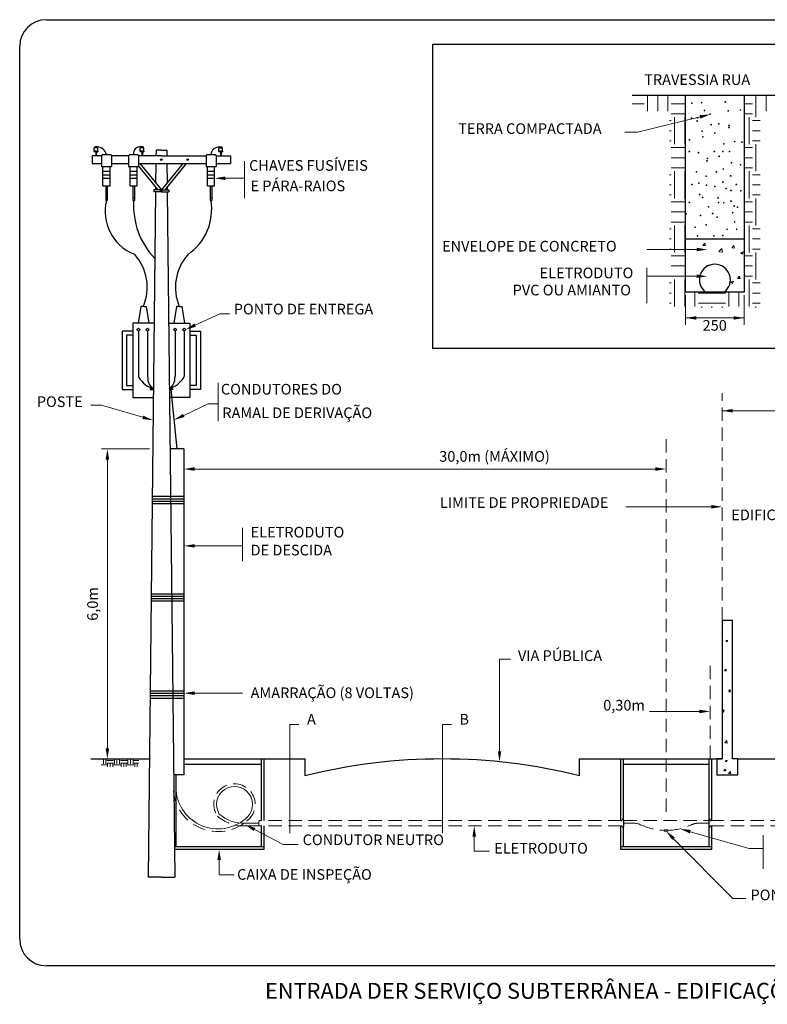
# Model space of a CAD drawing. Extents: x -15 to 221, y 0 to 77.
# Drawn here: x 156 to 170, y 26 to 44 of the extents above; entities that cross this region are included whole.
import ezdxf

# ---------------------------------------------------------------- set-up
doc = ezdxf.new("R2010")
doc.units = 0
doc.header["$LTSCALE"] = 0.5
doc.linetypes.add('Dashed', pattern=[0.75, 0.5, -0.25])
for name, color, linetype, lineweight in [('P-CONTORNO2', 5, 'CONTINUOUS', 20), ('P-CONTORNO4', 3, 'CONTINUOUS', 30), ('P-HACTH', 8, 'CONTINUOUS', 5), ('P-MARGEM', 4, 'CONTINUOUS', 30), ('P-TEXTOS', 7, 'CONTINUOUS', 20), ('P-TÍTULO', 3, 'CONTINUOUS', 30)]:
    doc.layers.add(name, color=color, linetype=linetype, lineweight=lineweight)
doc.styles.add('ARIAL', font='arial.ttf')

msp = doc.modelspace()

# ---------------------------------------------------------------- hatches: boundary and pattern name
at = {"layer": 'P-CONTORNO2', "linetype": 'Continuous'}
for points in [[(168.78, 42.585), (168.796, 42.52), (168.983, 42.6)], [(159.875, 41.367), (159.875, 41.433), (159.675, 41.4)], [(168.723, 40.095), (168.723, 40.029), (168.923, 40.062)], [(168.723, 39.594), (168.723, 39.527), (168.923, 39.56)], [(159.324, 38.611), (159.296, 38.672), (159.129, 38.557)], [(168.717, 38.81), (168.717, 38.744), (168.517, 38.777)], [(169.417, 38.81), (169.417, 38.744), (169.617, 38.777)], [(169.401, 37.001), (169.401, 37.067), (169.201, 37.034)], [(158.337, 36.942), (158.318, 36.879), (158.52, 36.854)], [(159.11, 36.917), (159.082, 36.977), (158.915, 36.862)], [(157.63, 36.117), (157.696, 36.117), (157.663, 36.317)], [(159.301, 35.906), (159.301, 35.973), (159.101, 35.939)], [(167.951, 35.906), (167.951, 35.973), (168.151, 35.939)], [(169.001, 35.264), (169.001, 35.197), (169.201, 35.231)], [(159.301, 34.463), (159.301, 34.529), (159.101, 34.496)], [(159.301, 31.696), (159.301, 31.763), (159.101, 31.729)], [(168.776, 31.42), (168.776, 31.353), (168.976, 31.387)], [(157.63, 30.694), (157.696, 30.694), (157.663, 30.494)], [(165.058, 30.64), (164.992, 30.64), (165.025, 30.44)], [(160.409, 29.139), (160.44, 29.198), (160.247, 29.262)], [(164.583, 29.037), (164.516, 29.037), (164.549, 29.237)], [(168.268, 28.973), (168.316, 29.02), (168.151, 29.139)], [(168.597, 29.096), (168.615, 29.16), (168.413, 29.183)], [(159.794, 28.594), (159.727, 28.594), (159.761, 28.794)]]:
    msp.add_hatch(color=256, dxfattribs=at).paths.add_polyline_path(points)

# ---------------------------------------------------------------- linework, layer by layer
at = {"layer": 'P-CONTORNO2'}
for p, q in [((168.788, 42.553), (167.617, 42.269)), ((167.617, 42.269), (167.377, 42.269)), ((160.236, 41.4), (160.236, 41.721)), ((159.875, 41.4), (160.236, 41.4)), ((160.236, 41.4), (160.236, 41.027)), ((168.723, 40.062), (167.791, 40.062)), ((167.791, 39.56), (167.791, 39.719)), ((168.723, 39.56), (167.791, 39.56)), ((167.791, 39.56), (167.791, 39.052)), ((159.31, 38.642), (159.771, 38.856)), ((159.771, 38.856), (159.958, 38.856)), ((159.744, 37.161), (159.744, 37.561)), ((157.551, 37.139), (157.352, 37.139)), ((158.328, 36.911), (157.551, 37.139)), ((159.096, 36.947), (159.557, 37.161)), ((159.557, 37.161), (159.744, 37.161)), ((159.744, 37.161), (159.744, 36.841)), ((169.201, 37.034), (173.223, 37.034)), ((159.301, 35.939), (167.951, 35.939)), ((169.001, 35.231), (167.396, 35.231)), ((160.201, 34.496), (160.201, 34.837)), ((159.301, 34.496), (160.201, 34.496)), ((160.201, 34.496), (160.201, 34.211)), ((165.025, 30.64), (165.025, 32.37)), ((165.025, 32.37), (165.232, 32.37)), ((159.301, 31.729), (160.201, 31.729)), ((168.776, 31.387), (167.84, 31.387)), ((161.09, 29.102), (161.09, 31.142)), ((161.09, 31.142), (161.26, 31.142)), ((163.951, 29.102), (163.951, 31.142)), ((163.951, 31.142), (164.121, 31.142)), ((160.507, 29.287), (160.247, 29.287)), ((160.507, 29.324), (160.507, 29.249)), ((160.532, 29.337), (160.52, 29.337)), ((160.52, 29.237), (160.532, 29.237)), ((160.424, 29.168), (160.96, 28.885)), ((164.549, 29.037), (164.549, 28.76)), ((168.606, 29.128), (169.712, 28.815)), ((169.975, 28.815), (169.975, 29.065)), ((160.96, 28.885), (161.245, 28.885)), ((168.292, 28.996), (169.405, 27.872)), ((164.549, 28.76), (164.835, 28.76)), ((169.712, 28.815), (169.975, 28.815)), ((169.975, 28.815), (169.975, 28.427)), ((159.761, 28.594), (159.761, 28.317)), ((159.761, 28.317), (160.046, 28.317)), ((169.405, 27.872), (169.646, 27.872))]:
    msp.add_line(p, q, dxfattribs=at)
at = {"layer": 'P-CONTORNO2', "linetype": 'Continuous'}
for p, q in [((168.517, 39.205), (168.517, 38.65)), ((169.617, 39.205), (169.617, 38.65)), ((168.517, 38.777), (169.617, 38.777)), ((158.454, 36.317), (157.554, 36.317)), ((157.663, 36.117), (157.663, 30.694))]:
    msp.add_line(p, q, dxfattribs=at)
at = {"layer": 'P-CONTORNO2', "linetype": 'Dashed'}
for p, q in [((169.201, 33.094), (169.201, 37.367)), ((168.151, 36.499), (168.151, 29.488)), ((168.976, 30.494), (168.976, 32.28)), ((160.507, 29.237), (160.247, 29.237)), ((167.314, 29.337), (160.52, 29.337)), ((167.314, 29.237), (160.52, 29.237)), ((167.351, 29.337), (168.951, 29.337)), ((167.351, 29.287), (167.546, 29.287)), ((168.951, 29.287), (168.757, 29.287)), ((168.989, 29.337), (172.774, 29.337)), ((168.989, 29.237), (172.874, 29.237)), ((168.116, 29.152), (168.116, 29.16)), ((168.116, 29.152), (168.116, 29.144)), ((168.121, 29.165), (168.151, 29.165)), ((168.121, 29.139), (168.151, 29.139)), ((168.151, 29.165), (168.182, 29.165)), ((168.151, 29.139), (168.182, 29.139)), ((168.187, 29.152), (168.187, 29.16)), ((168.187, 29.152), (168.187, 29.144))]:
    msp.add_line(p, q, dxfattribs=at)
for centre, radius, start, end in [((160.049, 29.64), 0.388, 305.853, 212.463), ((159.739, 29.971), 0.841, 185.368, 309.995), ((160.222, 29.985), 0.749, 228.982, 272.077), ((167.546, 28.987), 0.3, 64.8151, 90), ((168.151, 30.274), 1.122, 244.815, 268.179), ((168.151, 30.274), 1.122, 271.821, 295.185), ((168.757, 28.987), 0.3, 90, 115.185), ((168.121, 29.16), 0.005, 90, 180), ((168.121, 29.144), 0.005, 180, 270), ((168.182, 29.16), 0.005, 0, 90), ((168.182, 29.144), 0.005, 270, 0)]:
    msp.add_arc(centre, radius, start, end, dxfattribs=at)
at = {"layer": 'P-CONTORNO2'}
for centre, radius, start, end in [((160.049, 29.64), 0.338, 305.853, 212.463), ((159.739, 29.971), 0.791, 185.368, 309.995), ((160.222, 29.985), 0.699, 228.982, 272.077), ((160.52, 29.324), 0.0125, 90, 180), ((160.52, 29.249), 0.0125, 180, 270)]:
    msp.add_arc(centre, radius, start, end, dxfattribs=at)
at = {"layer": 'P-CONTORNO4'}
for p, q in [((167.517, 42.962), (170.217, 42.962)), ((168.517, 39.262), (168.517, 42.962)), ((169.617, 42.962), (169.617, 39.262)), ((157.47, 41.989), (157.427, 41.989)), ((157.427, 41.989), (157.427, 41.974)), ((157.47, 41.989), (157.47, 41.974)), ((158.294, 41.989), (158.294, 41.974)), ((158.337, 41.989), (158.294, 41.989)), ((158.337, 41.989), (158.337, 41.974)), ((159.769, 41.989), (159.769, 41.974)), ((159.769, 41.989), (159.812, 41.989)), ((159.812, 41.989), (159.812, 41.974)), ((157.552, 41.825), (157.376, 41.825)), ((157.376, 41.825), (157.376, 41.675)), ((157.483, 41.974), (157.414, 41.974)), ((157.414, 41.909), (157.414, 41.974)), ((157.414, 41.909), (157.414, 41.9)), ((157.454, 41.909), (157.414, 41.909)), ((157.454, 41.9), (157.414, 41.9)), ((157.443, 41.909), (157.483, 41.909)), ((157.443, 41.9), (157.483, 41.9)), ((157.443, 41.9), (157.443, 41.825)), ((157.454, 41.9), (157.454, 41.825)), ((157.483, 41.909), (157.483, 41.974)), ((157.483, 41.909), (157.483, 41.9)), ((157.57, 41.848), (157.552, 41.825)), ((157.552, 41.825), (157.552, 41.619)), ((157.57, 41.848), (157.723, 41.848)), ((157.723, 41.848), (157.74, 41.825)), ((157.852, 41.825), (157.74, 41.825)), ((157.74, 41.825), (157.74, 41.619)), ((158.062, 41.825), (157.852, 41.825)), ((158.079, 41.848), (158.062, 41.825)), ((158.062, 41.825), (158.062, 41.619)), ((158.079, 41.848), (158.232, 41.848)), ((158.232, 41.848), (158.25, 41.825)), ((158.25, 41.825), (158.25, 41.619)), ((158.676, 41.825), (158.25, 41.825)), ((158.281, 41.909), (158.281, 41.974)), ((158.35, 41.974), (158.281, 41.974)), ((158.281, 41.909), (158.281, 41.9)), ((158.321, 41.909), (158.281, 41.909)), ((158.321, 41.9), (158.281, 41.9)), ((158.31, 41.909), (158.35, 41.909)), ((158.31, 41.9), (158.35, 41.9)), ((158.31, 41.9), (158.31, 41.825)), ((158.321, 41.9), (158.321, 41.825)), ((158.35, 41.909), (158.35, 41.974)), ((158.35, 41.909), (158.35, 41.9)), ((158.576, 41.928), (158.574, 41.825)), ((158.676, 41.928), (158.576, 41.928)), ((158.676, 41.928), (158.776, 41.928)), ((158.676, 41.825), (159.515, 41.825)), ((158.776, 41.928), (158.777, 41.825)), ((159.532, 41.848), (159.515, 41.825)), ((159.515, 41.825), (159.515, 41.619)), ((159.532, 41.848), (159.685, 41.848)), ((159.685, 41.848), (159.702, 41.825)), ((159.702, 41.825), (159.976, 41.825)), ((159.702, 41.825), (159.702, 41.619)), ((159.756, 41.909), (159.756, 41.974)), ((159.756, 41.974), (159.825, 41.974)), ((159.756, 41.909), (159.756, 41.9)), ((159.796, 41.909), (159.756, 41.909)), ((159.796, 41.9), (159.756, 41.9)), ((159.785, 41.909), (159.825, 41.909)), ((159.785, 41.9), (159.785, 41.825)), ((159.785, 41.9), (159.825, 41.9)), ((159.796, 41.9), (159.796, 41.825)), ((159.825, 41.909), (159.825, 41.974)), ((159.825, 41.909), (159.825, 41.9)), ((159.976, 41.825), (159.976, 41.675)), ((157.376, 41.675), (157.552, 41.675)), ((157.552, 41.619), (157.74, 41.619)), ((157.58, 41.257), (157.58, 41.619)), ((157.712, 41.257), (157.712, 41.619)), ((157.74, 41.675), (157.852, 41.675)), ((157.852, 41.675), (158.062, 41.675)), ((158.062, 41.619), (158.25, 41.619)), ((158.089, 41.257), (158.089, 41.619)), ((158.222, 41.257), (158.222, 41.619)), ((158.25, 41.675), (158.572, 41.675)), ((158.25, 41.625), (158.611, 41.182)), ((158.273, 41.675), (158.676, 41.182)), ((158.572, 41.675), (158.568, 41.313)), ((158.572, 41.675), (158.779, 41.675)), ((159.078, 41.675), (158.676, 41.182)), ((159.143, 41.675), (158.74, 41.182)), ((158.779, 41.675), (158.783, 41.313)), ((158.779, 41.675), (159.515, 41.675)), ((159.515, 41.619), (159.702, 41.619)), ((159.542, 41.257), (159.542, 41.619)), ((159.675, 41.257), (159.675, 41.619)), ((159.702, 41.675), (159.976, 41.675)), ((157.58, 41.532), (157.712, 41.532)), ((157.58, 41.466), (157.712, 41.466)), ((158.089, 41.532), (158.222, 41.532)), ((158.089, 41.466), (158.222, 41.466)), ((159.542, 41.532), (159.675, 41.532)), ((159.542, 41.466), (159.675, 41.466)), ((157.58, 41.4), (157.712, 41.4)), ((157.58, 41.257), (157.712, 41.257)), ((157.631, 41.257), (157.631, 40.983)), ((157.661, 41.257), (157.661, 40.983)), ((158.089, 41.4), (158.222, 41.4)), ((158.089, 41.257), (158.222, 41.257)), ((158.14, 41.257), (158.14, 40.983)), ((158.171, 41.257), (158.171, 40.983)), ((159.542, 41.4), (159.675, 41.4)), ((159.542, 41.257), (159.675, 41.257)), ((159.593, 41.257), (159.593, 40.983)), ((159.624, 41.257), (159.624, 40.983)), ((158.566, 41.143), (158.426, 28.275)), ((158.676, 41.182), (158.536, 41.182)), ((158.536, 41.182), (158.536, 41.143)), ((158.676, 41.143), (158.536, 41.143)), ((158.567, 41.235), (158.567, 41.182)), ((158.676, 41.182), (158.815, 41.182)), ((158.676, 41.143), (158.815, 41.143)), ((158.784, 41.235), (158.784, 41.182)), ((158.785, 41.143), (158.926, 28.275)), ((158.815, 41.182), (158.815, 41.143)), ((157.631, 41.039), (157.661, 41.039)), ((157.631, 40.983), (157.661, 40.983)), ((158.14, 41.039), (158.171, 41.039)), ((158.14, 40.983), (158.171, 40.983)), ((159.593, 41.039), (159.624, 41.039)), ((159.593, 40.983), (159.624, 40.983)), ((168.517, 40.262), (169.617, 40.262)), ((169.617, 39.262), (168.517, 39.262)), ((158.29, 38.992), (158.24, 38.681)), ((158.34, 38.992), (158.29, 38.992)), ((158.34, 38.992), (158.39, 38.992)), ((158.39, 38.992), (158.44, 38.681)), ((158.962, 38.992), (158.912, 38.681)), ((159.012, 38.992), (158.962, 38.992)), ((159.012, 38.992), (159.062, 38.992)), ((159.062, 38.992), (159.112, 38.681)), ((158.14, 38.681), (158.14, 37.431)), ((158.54, 38.681), (158.14, 38.681)), ((158.812, 38.681), (159.212, 38.681)), ((159.212, 38.681), (159.212, 37.431)), ((157.94, 38.531), (157.94, 37.431)), ((158.14, 38.531), (157.94, 38.531)), ((158.248, 38.531), (158.248, 37.683)), ((158.415, 38.531), (158.415, 37.683)), ((158.936, 38.531), (158.936, 37.683)), ((159.103, 38.531), (159.103, 37.683)), ((159.212, 38.531), (159.412, 38.531)), ((159.412, 38.531), (159.412, 37.431)), ((158.14, 38.452), (158.019, 38.452)), ((158.019, 38.452), (158.019, 37.51)), ((159.212, 38.452), (159.332, 38.452)), ((159.332, 38.452), (159.332, 37.51)), ((157.94, 37.431), (158.14, 37.431)), ((158.019, 37.51), (158.14, 37.51)), ((158.14, 37.431), (158.14, 37.281)), ((158.465, 37.451), (158.526, 37.451)), ((158.465, 37.451), (158.465, 37.431)), ((158.465, 37.431), (158.526, 37.431)), ((158.886, 37.451), (158.825, 37.451)), ((158.886, 37.431), (158.825, 37.431)), ((158.856, 37.431), (158.969, 36.317)), ((158.886, 37.451), (158.886, 37.431)), ((159.332, 37.51), (159.212, 37.51)), ((159.412, 37.431), (159.212, 37.431)), ((159.212, 37.431), (159.212, 37.281)), ((158.14, 37.281), (158.524, 37.281)), ((159.212, 37.281), (158.827, 37.281)), ((159.101, 36.317), (158.838, 36.317)), ((159.101, 36.317), (159.101, 30.194)), ((158.503, 35.382), (159.101, 35.382)), ((158.503, 35.382), (159.101, 35.382)), ((158.503, 35.337), (159.101, 35.337)), ((158.504, 35.428), (159.101, 35.428)), ((158.502, 35.292), (159.101, 35.292)), ((158.483, 33.553), (159.101, 33.553)), ((158.483, 33.553), (159.101, 33.553)), ((158.483, 33.508), (159.101, 33.508)), ((158.484, 33.598), (159.101, 33.598)), ((158.482, 33.462), (159.101, 33.462)), ((169.201, 33.094), (169.201, 30.494)), ((169.401, 33.094), (169.201, 33.094)), ((169.401, 30.494), (169.401, 33.094)), ((158.462, 31.638), (159.101, 31.638)), ((158.463, 31.729), (159.101, 31.729)), ((158.463, 31.729), (159.101, 31.729)), ((158.463, 31.684), (159.101, 31.684)), ((158.464, 31.775), (159.101, 31.775)), ((157.351, 30.494), (158.45, 30.494)), ((159.101, 30.494), (161.375, 30.494)), ((159.101, 30.394), (160.551, 30.394)), ((160.551, 30.494), (160.551, 29.337)), ((160.601, 30.494), (160.601, 29.337)), ((161.375, 30.178), (161.375, 30.494)), ((166.528, 30.178), (166.528, 30.494)), ((166.528, 30.494), (169.201, 30.494)), ((167.301, 29.349), (167.301, 30.494)), ((167.351, 29.349), (167.351, 30.494)), ((167.351, 30.394), (168.951, 30.394)), ((168.951, 30.494), (168.951, 29.349)), ((169.001, 30.494), (169.001, 29.349)), ((169.101, 30.494), (169.101, 30.194)), ((169.201, 30.494), (169.101, 30.494)), ((169.501, 30.494), (169.401, 30.494)), ((169.501, 30.494), (171.701, 30.494)), ((169.501, 30.194), (169.501, 30.494)), ((159.101, 30.194), (158.905, 30.194)), ((158.955, 28.844), (158.955, 30.193)), ((169.101, 30.194), (169.501, 30.194)), ((160.551, 29.237), (160.551, 28.844)), ((160.601, 29.237), (160.601, 28.794)), ((167.301, 28.794), (167.301, 29.224)), ((167.326, 29.362), (167.339, 29.362)), ((167.351, 29.349), (167.351, 29.337)), ((167.351, 29.337), (167.351, 29.237)), ((167.351, 29.237), (167.351, 29.224)), ((167.351, 28.844), (167.351, 29.224)), ((168.951, 29.349), (168.951, 29.337)), ((168.951, 29.337), (168.951, 29.237)), ((168.951, 29.237), (168.951, 29.224)), ((168.951, 29.224), (168.951, 28.844)), ((168.976, 29.362), (168.964, 29.362)), ((169.001, 29.224), (169.001, 28.794)), ((167.339, 29.212), (167.326, 29.212)), ((168.964, 29.212), (168.976, 29.212)), ((160.601, 28.844), (158.92, 28.844)), ((160.601, 28.794), (158.92, 28.794)), ((169.001, 28.844), (167.301, 28.844)), ((169.001, 28.794), (167.301, 28.794)), ((158.676, 28.275), (158.426, 28.275)), ((158.676, 28.275), (158.926, 28.275))]:
    msp.add_line(p, q, dxfattribs=at)
for centre, radius in [((158.676, 41.75), 0.0155), ((159.17, 41.75), 0.0155), ((158.676, 41.162), 0.0155), ((158.248, 38.557), 0.026), ((158.415, 38.557), 0.026), ((158.936, 38.557), 0.026), ((159.103, 38.557), 0.026)]:
    msp.add_circle(centre, radius, dxfattribs=at)
for centre, radius, start, end in [((157.47, 41.809), 0.18, 12.5818, 89.9399), ((158.271, 41.873), 0.118, 79.0966, 192.109), ((159.758, 41.839), 0.15, 85.9462, 176.705), ((158.471, 40.773), 0.851, 165.768, 248.402), ((159.622, 40.898), 1.469, 176.702, 223.274), ((158.588, 40.819), 1.033, 304.898, 9.08), ((158.139, 39.936), 0.05, 41.6339, 68.402), ((157.481, 39.351), 0.93, 337.321, 41.6339), ((159.87, 39.351), 0.93, 138.777, 202.679), ((159.208, 39.931), 0.05, 124.898, 138.777), ((169.067, 39.494), 0.291, 307, 233), ((158.298, 37.683), 0.05, 180, 210.605), ((158.648, 37.89), 0.456, 210.605, 254.53), ((158.465, 37.683), 0.05, 180, 210.605), ((158.638, 37.636), 0.217, 174.223, 238.918), ((158.703, 37.89), 0.456, 285.47, 329.395), ((158.713, 37.636), 0.217, 301.082, 5.777), ((158.886, 37.683), 0.05, 329.395, 0), ((159.053, 37.683), 0.05, 329.395, 0), ((163.951, 19.815), 10.679, 76.0374, 103.963), ((167.314, 29.349), 0.0125, 180, 0), ((167.314, 29.224), 0.0125, 0, 180), ((167.339, 29.349), 0.0125, 0, 90), ((167.339, 29.224), 0.0125, 270, 0), ((168.964, 29.349), 0.0125, 90, 180), ((168.964, 29.224), 0.0125, 180, 270), ((168.989, 29.349), 0.0125, 180, 0), ((168.989, 29.224), 0.0125, 0, 180)]:
    msp.add_arc(centre, radius, start, end, dxfattribs=at)
at = {"layer": 'P-HACTH'}
for p, q in [((167.804, 42.662), (167.804, 42.962)), ((167.995, 42.662), (167.995, 42.962)), ((168.185, 42.662), (168.185, 42.962)), ((169.836, 42.547), (169.836, 42.962)), ((170.027, 42.662), (170.027, 42.962)), ((167.517, 42.801), (167.741, 42.801)), ((168.249, 42.801), (168.517, 42.801)), ((169.617, 42.801), (169.773, 42.801)), ((168.249, 42.611), (168.517, 42.611)), ((168.312, 42.039), (168.312, 42.547)), ((168.503, 42.039), (168.503, 42.547)), ((169.617, 42.611), (169.773, 42.611)), ((169.709, 42.039), (169.709, 42.547)), ((168.217, 42.484), (168.249, 42.484)), ((169.773, 42.484), (169.917, 42.484)), ((168.217, 42.293), (168.249, 42.293)), ((169.773, 42.293), (169.917, 42.293)), ((168.217, 42.103), (168.249, 42.103)), ((169.773, 42.103), (169.917, 42.103)), ((169.836, 41.531), (169.836, 42.039)), ((168.249, 41.976), (168.517, 41.976)), ((169.617, 41.976), (169.773, 41.976)), ((168.249, 41.785), (168.517, 41.785)), ((169.617, 41.785), (169.773, 41.785)), ((168.217, 41.468), (168.249, 41.468)), ((168.249, 41.595), (168.517, 41.595)), ((168.312, 41.023), (168.312, 41.531)), ((168.503, 41.023), (168.503, 41.531)), ((169.617, 41.595), (169.773, 41.595)), ((169.709, 41.023), (169.709, 41.531)), ((169.773, 41.468), (169.917, 41.468)), ((168.217, 41.277), (168.249, 41.277)), ((169.773, 41.277), (169.917, 41.277)), ((168.217, 41.087), (168.249, 41.087)), ((169.773, 41.087), (169.917, 41.087)), ((168.249, 40.96), (168.517, 40.96)), ((169.617, 40.96), (169.773, 40.96)), ((169.836, 40.515), (169.836, 41.023)), ((168.249, 40.769), (168.517, 40.769)), ((169.617, 40.769), (169.773, 40.769)), ((168.249, 40.579), (168.517, 40.579)), ((168.312, 40.007), (168.312, 40.515)), ((168.503, 40.007), (168.503, 40.515)), ((169.617, 40.579), (169.773, 40.579)), ((169.709, 40.007), (169.709, 40.515)), ((168.217, 40.452), (168.249, 40.452)), ((169.773, 40.452), (169.917, 40.452)), ((168.217, 40.261), (168.249, 40.261)), ((168.841, 40.14), (168.877, 40.184)), ((168.841, 40.14), (168.886, 40.136)), ((168.888, 40.135), (168.879, 40.183)), ((169.387, 40.092), (169.424, 40.136)), ((169.434, 40.087), (169.426, 40.135)), ((169.773, 40.261), (169.917, 40.261)), ((168.217, 40.071), (168.249, 40.071)), ((169.14, 40.022), (169.2, 40.084)), ((169.141, 40.021), (169.209, 40.011)), ((169.208, 40.011), (169.2, 40.083)), ((169.387, 40.092), (169.433, 40.088)), ((169.547, 40.001), (169.6, 40.021)), ((169.547, 40), (169.585, 39.975)), ((169.585, 39.975), (169.601, 40.021)), ((169.773, 40.071), (169.917, 40.071)), ((169.836, 39.499), (169.836, 40.007)), ((168.249, 39.944), (168.517, 39.944)), ((168.906, 39.755), (168.96, 39.776)), ((168.956, 39.763), (168.96, 39.775)), ((169.617, 39.944), (169.773, 39.944)), ((168.249, 39.753), (168.517, 39.753)), ((168.907, 39.755), (168.921, 39.745)), ((169.617, 39.753), (169.773, 39.753)), ((168.217, 39.436), (168.249, 39.436)), ((168.249, 39.563), (168.517, 39.563)), ((168.312, 38.991), (168.312, 39.499)), ((168.503, 38.991), (168.503, 39.499)), ((169.361, 39.448), (169.415, 39.469)), ((169.362, 39.448), (169.4, 39.422)), ((169.4, 39.422), (169.415, 39.468)), ((169.493, 39.519), (169.53, 39.563)), ((169.493, 39.519), (169.538, 39.515)), ((169.54, 39.514), (169.531, 39.562)), ((169.617, 39.563), (169.773, 39.563)), ((169.709, 38.991), (169.709, 39.499)), ((169.773, 39.436), (169.917, 39.436)), ((168.217, 39.245), (168.249, 39.245)), ((168.693, 38.991), (168.693, 39.262)), ((168.757, 39.245), (169.265, 39.245)), ((169.328, 38.991), (169.328, 39.262)), ((169.519, 38.991), (169.519, 39.262)), ((169.773, 39.245), (169.917, 39.245)), ((168.217, 39.055), (168.249, 39.055)), ((168.757, 39.055), (169.265, 39.055)), ((169.773, 39.055), (169.917, 39.055)), ((168.82, 38.965), (168.82, 38.991)), ((169.011, 38.965), (169.011, 38.991)), ((169.201, 38.965), (169.201, 38.991)), ((169.836, 38.964), (169.836, 38.991)), ((169.394, 33.077), (169.401, 33.08)), ((169.395, 33.077), (169.401, 33.072)), ((169.201, 32.56), (169.204, 32.563)), ((169.212, 32.53), (169.206, 32.562)), ((169.271, 32.709), (169.306, 32.722)), ((169.271, 32.708), (169.296, 32.691)), ((169.297, 32.691), (169.307, 32.722)), ((169.201, 32.532), (169.21, 32.531)), ((169.25, 32.152), (169.274, 32.181)), ((169.282, 32.148), (169.276, 32.18)), ((169.25, 32.152), (169.28, 32.149)), ((169.32, 31.77), (169.345, 31.799)), ((169.321, 31.77), (169.351, 31.767)), ((169.327, 31.768), (169.362, 31.781)), ((169.327, 31.767), (169.352, 31.75)), ((169.352, 31.766), (169.347, 31.798)), ((169.353, 31.75), (169.363, 31.781)), ((169.201, 31.393), (169.226, 31.419)), ((169.201, 31.375), (169.232, 31.37)), ((169.203, 31.399), (169.239, 31.413)), ((169.203, 31.399), (169.229, 31.382)), ((169.232, 31.37), (169.226, 31.419)), ((169.229, 31.382), (169.239, 31.412)), ((169.391, 31.388), (169.401, 31.4)), ((169.391, 31.388), (169.401, 31.387)), ((169.254, 30.799), (169.293, 30.84)), ((169.254, 30.798), (169.299, 30.791)), ((169.299, 30.791), (169.294, 30.84)), ((169.383, 30.826), (169.401, 30.833)), ((169.383, 30.826), (169.401, 30.813)), ((157.546, 30.385), (157.652, 30.385)), ((157.589, 30.401), (157.589, 30.494)), ((157.636, 30.401), (157.636, 30.494)), ((157.652, 30.464), (157.779, 30.464)), ((157.652, 30.417), (157.779, 30.417)), ((157.668, 30.343), (157.668, 30.401)), ((157.716, 30.343), (157.716, 30.401)), ((157.763, 30.343), (157.763, 30.401)), ((157.779, 30.385), (157.906, 30.385)), ((157.795, 30.401), (157.795, 30.494)), ((157.843, 30.401), (157.843, 30.494)), ((157.89, 30.401), (157.89, 30.494)), ((157.906, 30.464), (158.033, 30.464)), ((157.906, 30.417), (158.033, 30.417)), ((157.922, 30.343), (157.922, 30.401)), ((157.97, 30.343), (157.97, 30.401)), ((158.017, 30.343), (158.017, 30.401)), ((158.033, 30.385), (158.16, 30.385)), ((158.049, 30.401), (158.049, 30.494)), ((158.097, 30.401), (158.097, 30.494)), ((158.144, 30.401), (158.144, 30.494)), ((158.16, 30.464), (158.256, 30.464)), ((158.16, 30.417), (158.256, 30.417)), ((158.176, 30.343), (158.176, 30.401)), ((158.224, 30.343), (158.224, 30.401)), ((169.259, 30.458), (169.295, 30.471)), ((169.259, 30.457), (169.285, 30.44)), ((169.285, 30.44), (169.295, 30.471)), ((169.238, 30.273), (169.263, 30.302)), ((169.238, 30.273), (169.268, 30.27)), ((169.27, 30.269), (169.264, 30.301)), ((169.321, 30.22), (169.361, 30.261)), ((169.322, 30.219), (169.367, 30.212)), ((169.366, 30.213), (169.361, 30.261))]:
    msp.add_line(p, q, dxfattribs=at)
for centre in [(168.636, 42.812), (168.82, 42.82), (169.263, 42.835), (168.629, 42.53), (168.743, 42.537), (168.873, 42.675), (168.98, 42.606), (169.317, 42.667), (169.546, 42.683), (168.736, 42.476), (168.996, 42.408), (169.141, 42.423), (169.332, 42.392), (169.332, 42.354), (168.827, 42.285), (168.843, 42.179), (169.064, 42.247), (168.59, 42.125), (169.233, 42.049), (169.439, 42.087), (169.577, 42.079), (168.587, 41.904), (168.759, 41.881), (169.057, 41.904), (169.148, 41.812), (169.217, 41.904), (169.34, 41.904), (168.919, 41.728), (168.927, 41.774), (169.378, 41.69), (169.546, 41.652), (168.72, 41.522), (168.904, 41.438), (169.095, 41.522), (169.225, 41.575), (169.363, 41.445), (168.636, 41.285), (168.766, 41.308), (168.911, 41.27), (169.064, 41.247), (169.217, 41.331), (169.47, 41.285), (168.781, 41.094), (169.278, 41.209), (169.37, 41.17), (169.554, 41.163), (168.587, 40.945), (168.835, 41.041), (168.949, 40.865), (169.126, 41.033), (169.137, 40.945), (169.233, 40.941), (169.37, 40.972), (169.431, 40.88), (168.529, 40.732), (168.797, 40.702), (169.026, 40.74), (169.401, 40.755), (169.493, 40.857), (168.904, 40.526), (169.11, 40.671), (169.439, 40.579), (168.697, 40.48), (168.743, 40.32), (169.049, 40.32), (169.217, 40.327), (169.294, 40.442), (169.477, 40.442)]:
    msp.add_circle(centre, 0.00701, dxfattribs=at)
at = {"layer": 'P-MARGEM'}
for p, q in [((156.517, 44.379), (186.798, 44.379)), ((156.017, 27.109), (156.017, 43.879)), ((163.775, 43.917), (178.592, 43.917)), ((163.775, 38.203), (163.775, 43.917)), ((178.592, 38.203), (163.775, 38.203)), ((186.798, 26.609), (156.517, 26.609))]:
    msp.add_line(p, q, dxfattribs=at)
for centre, start, end in [((156.517, 43.879), 90, 180), ((156.517, 27.109), 180, 270)]:
    msp.add_arc(centre, 0.5, start, end, dxfattribs=at)

# ---------------------------------------------------------------- texts
at = {"layer": 'P-TEXTOS', "char_height": 0.2, "attachment_point": 7, "line_spacing_factor": 0.798, "style": 'ARIAL'}
for s, insert, width in [('TRAVESSIA RUA', (167.741, 43.091), 3.12), ('TERRA COMPACTADA', (164.249, 42.17), 3.84), ('CHAVES FUSÍVEIS', (160.323, 41.479), 3.6), ('E PÁRA-RAIOS', (160.349, 41.095), 2.88), ('ENVELOPE DE CONCRETO', (163.946, 39.962), 4.8), ('ELETRODUTO', (165.777, 39.46), 2.4), ('PVC OU AMIANTO', (165.271, 39.138), 3.36), ('PONTO DE ENTREGA', (160.035, 38.781), 3.84), ('250', (168.837, 38.475), 0.72), ('CONDUTORES DO', (159.794, 37.276), 3.12), ('POSTE', (156.338, 37.042), 1.2), ('RAMAL DE DERIVAÇÃO', (159.821, 36.833), 4.32), ('30,0m (MÁXIMO)', (163.893, 36.014), 3.36), ('LIMITE DE PROPRIEDADE', (163.906, 35.148), 5.04), ('EDIFICAÇÃO', (169.376, 34.916), 2.4), ('ELETRODUTO', (160.352, 34.591), 2.4), ('DE DESCIDA', (160.351, 34.254), 2.4), ('VIA PÚBLICA', (165.37, 32.271), 2.64), ('AMARRAÇÃO (8 VOLTAS)', (160.352, 31.574), 4.8), ('0,30m', (166.971, 31.341), 1.2), ('A', (161.41, 31.077), 0.24), ('B', (164.272, 31.077), 0.24), ('CONDUTOR NEUTRO', (161.329, 28.813), 3.6), ('ELETRODUTO', (164.924, 28.654), 2.4), ('CAIXA DE INSPEÇÃO', (160.098, 28.162), 4.08), ('PONTO DE ENTREGA', (169.736, 27.778), 3.84)]:
    msp.add_mtext(s, dxfattribs=dict(at, insert=insert, width=width))
at = {"layer": 'P-TEXTOS', "insert": (157.547, 33.089), "char_height": 0.2, "width": 0.96, "attachment_point": 7, "rotation": 90.0002, "line_spacing_factor": 0.798, "style": 'ARIAL'}
msp.add_mtext('6,0m', dxfattribs=at)
at = {"layer": 'P-TÍTULO', "insert": (160.621, 25.895), "char_height": 0.3, "width": 31.68, "attachment_point": 7, "line_spacing_factor": 0.798, "style": 'ARIAL'}
msp.add_mtext('ENTRADA DER SERVIÇO SUBTERRÂNEA - EDIFICAÇÕES DE USO COLETIVO COM DEMANDA 95 À 327,1 kVA', dxfattribs=at)

doc.saveas('drawing.dxf')
